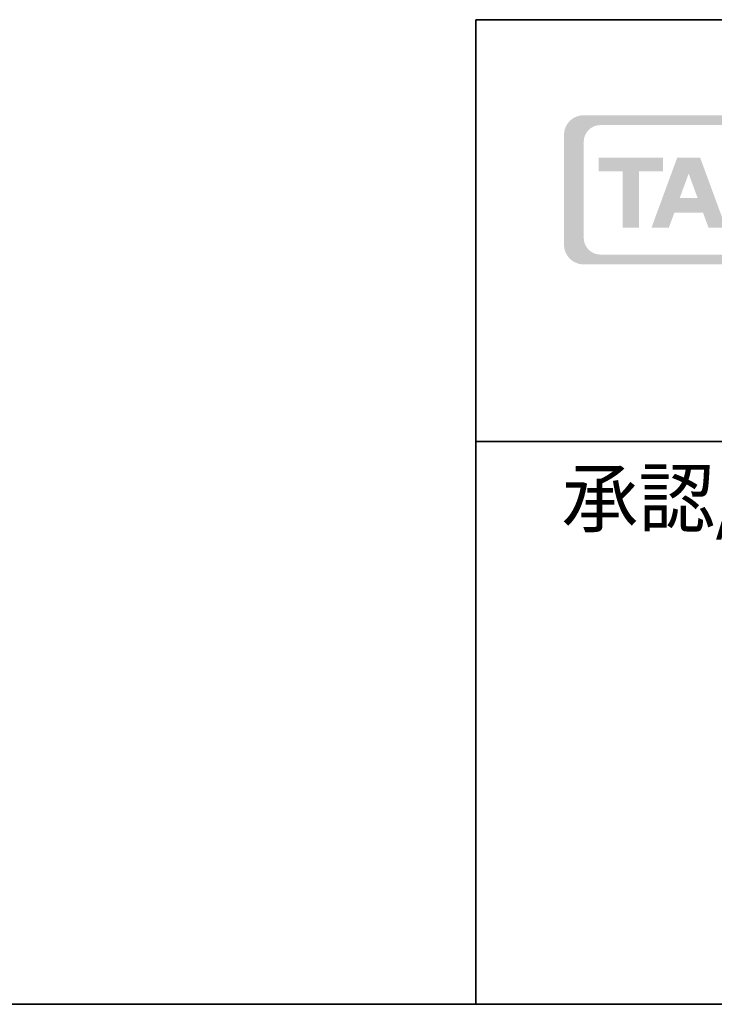
# Model space of a CAD drawing. Units: millimetres. Extents: x 0 to 2962, y 0 to 562.
# Drawn here: x 984 to 1033, y 0 to 70 of the extents above; entities that cross this region are included whole.
import ezdxf

# ---------------------------------------------------------------- set-up
doc = ezdxf.new("R2010")
doc.units = ezdxf.units.MM
doc.header["$LTSCALE"] = 1.5
for name, color, linetype, lineweight in [('Border (ISO)', 7, 'Continuous', 35), ('Hatch (ISO)', 1, 'Continuous', 18), ('Title (ISO)', 7, 'Continuous', 35)]:
    doc.layers.add(name, color=color, linetype=linetype, lineweight=lineweight)
doc.styles.add('Note Text (TK)', font='txt')
doc.styles.add('文字スタイル67', font='arial.ttf')

# ---------------------------------------------------------------- blocks, each defined once
blk = doc.blocks.new('図面枠 tk図枠')
at = {"layer": 'Border (ISO)'}
blk.add_line((14.5, 8), (405.5, 8), dxfattribs=at)
blk = doc.blocks.new('表題欄 tk表題欄')
at = {"layer": 'Hatch (ISO)'}
h = blk.add_hatch(color=256, dxfattribs=at)
edge = h.paths.add_edge_path(flags=0)
edge.add_arc((95.575, 236.299), 0.596, 270, 360)
edge.add_line((96.171, 236.299), (96.171, 239.711))
edge.add_arc((95.575, 239.711), 0.596, 0, 90)
edge.add_line((95.575, 240.307), (79.137, 240.307))
edge.add_arc((79.137, 239.711), 0.596, 90, 180)
edge.add_line((78.541, 239.711), (78.541, 236.299))
edge.add_arc((79.137, 236.299), 0.596, 180, 270)
edge.add_line((79.137, 235.703), (95.575, 235.703))
edge = h.paths.add_edge_path()
edge.add_line((77.839, 239.956), (77.839, 236.054))
edge.add_arc((78.541, 236.054), 0.702, 180, 270)
edge.add_line((78.541, 235.352), (96.171, 235.352))
edge.add_arc((96.171, 236.054), 0.702, 270, 360)
edge.add_line((96.873, 236.054), (96.873, 239.956))
edge.add_arc((96.171, 239.956), 0.702, 0, 90)
edge.add_line((96.171, 240.658), (78.541, 240.658))
edge.add_arc((78.541, 239.956), 0.702, 90, 180)
blk.add_hatch(color=256, dxfattribs=at).paths.add_polyline_path([(79.072, 239.148), (79.072, 238.658), (79.921, 238.658), (79.921, 236.658), (80.508, 236.658), (80.508, 238.658), (81.357, 238.658), (81.357, 239.148)])
h = blk.add_hatch(color=256, dxfattribs=at)
h.paths.add_polyline_path([(82.59, 237.711), (81.952, 237.711), (82.271, 238.579)], flags=0)
h.paths.add_polyline_path([(82.779, 237.197), (81.764, 237.197), (81.566, 236.658), (80.949, 236.658), (81.863, 239.148), (82.679, 239.148), (83.594, 236.658), (82.977, 236.658)])
at = {"layer": 'Title (ISO)'}
for p, q in [((74.709, 244.053), (255.709, 244.053)), ((74.709, 209.053), (74.709, 244.053)), ((74.709, 229.053), (230.709, 229.053)), ((255.709, 209.053), (74.709, 209.053))]:
    blk.add_line(p, q, dxfattribs=at)
at = {"layer": 'Title (ISO)', "color": 1, "insert": (87.209, 227.053), "char_height": 2, "attachment_point": 5, "line_spacing_factor": 1.5, "style": 'Note Text (TK)'}
blk.add_mtext('\\fＭＳ Ｐゴシック|b0|i0;\\H2.0000;承認/Approved', dxfattribs=at)
at = {"layer": 'Title (ISO)', "color": 7}
for tag, p, height, style in [('<品名>_001', (157.524, 235.703), 2.5, 'Note Text (TK)'), ('<Title>_001', (157.48, 230.552), 2, '文字スタイル67'), ('<尺度>_001', (239.643, 222.303), 2.5, 'Note Text (TK)'), ('<ページ_No.>_001', (237.949, 213.303), 2.5, 'Note Text (TK)'), ('<総ページ数>_001', (246.793, 213.303), 2.5, 'Note Text (TK)'), ('作成日_001', (175.625, 211.281), 2.5, 'Note Text (TK)')]:
    blk.add_attdef(tag, p, '', height=height, dxfattribs=dict(at, style=style))

msp = doc.modelspace()

# ---------------------------------------------------------------- block references
at = {"xscale": 2, "yscale": 2, "zscale": 2}
for name, p in [('図面枠 tk図枠', (567.5, -16)), ('表題欄 tk表題欄', (867.0824, -418.1055))]:
    msp.add_blockref(name, p, dxfattribs=at)

doc.saveas('drawing.dxf')
